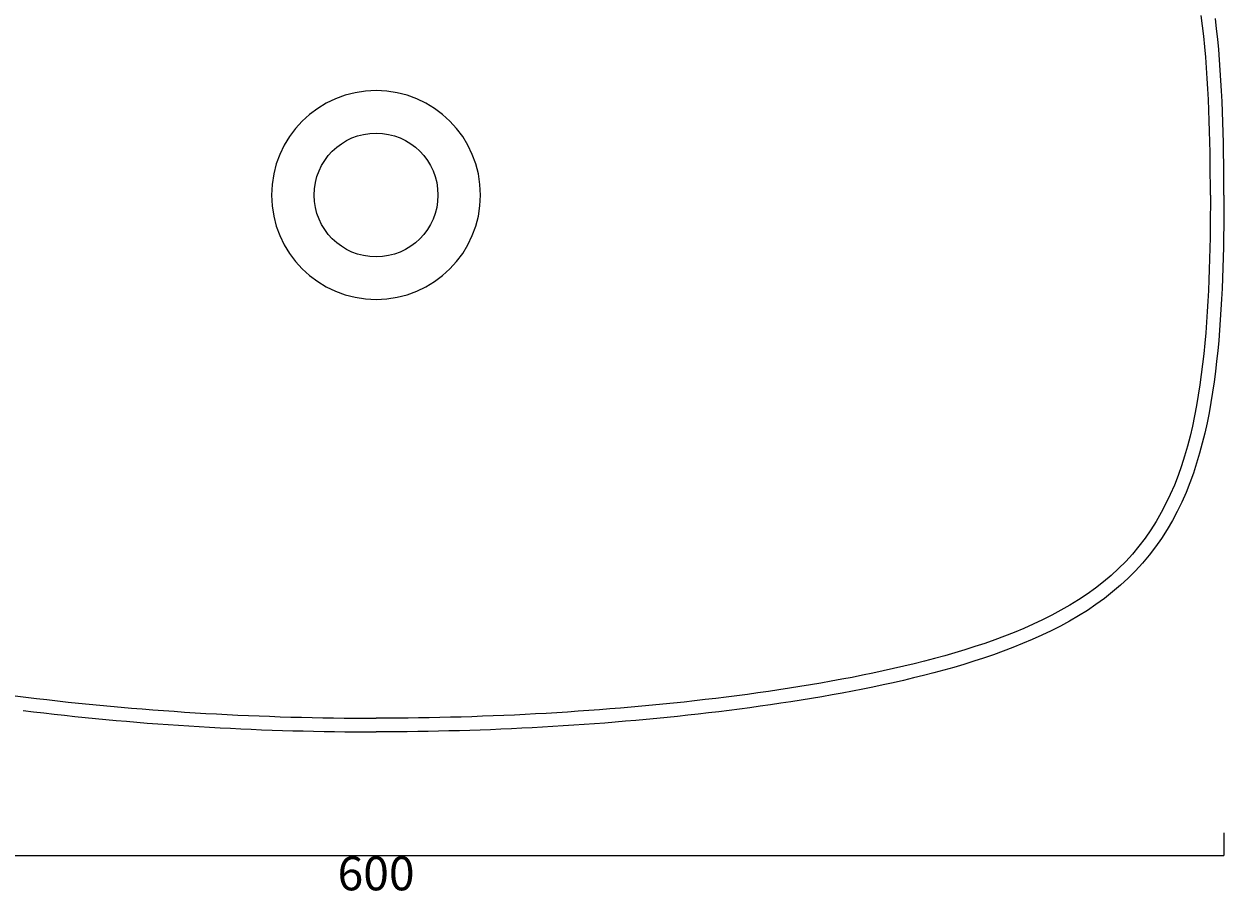
# Model space of a CAD drawing. Units: millimetres. Extents: x 9292 to 10637, y -28 to 1132.
# Drawn here: x 9722 to 10146, y 512 to 822 of the extents above; entities that cross this region are included whole.
import ezdxf

# ---------------------------------------------------------------- set-up
doc = ezdxf.new("R2010")
doc.units = ezdxf.units.MM
doc.header["$LTSCALE"] = 0.5
doc.layers.add('Quote', color=5, linetype='Continuous', lineweight=0)
doc.styles.get("Standard").update_dxf_attribs({"font": 'verdana.ttf'})
doc.dimstyles.get("Standard").update_dxf_attribs({"dimtxt": 3, "dimasz": 2, "dimexe": 0, "dimexo": 0, "dimgap": 0.4, "dimtad": 2, "dimdec": 0, "dimtxsty": 'Standard', "dimblk": 'NONE', "dimcen": 0, "dimclrd": 256, "dimclre": 256, "dimclrt": 256, "dimadec": 0, "dimazin": 0, "dimtfac": 1, "dimtdec": 0, "dimtofl": 0, "dimtmove": 0, "dimatfit": 3, "dimldrblk": 'NONE', "dimfxl": 2, "dimfxlon": 1, "dimlwd": -1, "dimlwe": -1, "dimarcsym": 0})

# ---------------------------------------------------------------- blocks, each defined once
blk = doc.blocks.new('*D7')
at = {"layer": 'Defpoints', "color": 0, "ltscale": 0.5, "transparency": 16777216}
for p in [(9546.4, 593.11), (10146.4, 593.11), (10146.4, 527.24)]:
    blk.add_point(p, dxfattribs=at)
at = {"layer": 'Quote', "ltscale": 0.5, "transparency": 16777216}
for p, q in [((9546.4, 535.24), (9546.4, 527.24)), ((10146.4, 535.24), (10146.4, 527.24)), ((9546.4, 527.24), (10146.4, 527.24))]:
    blk.add_line(p, q, dxfattribs=at)
at = {"layer": 'Quote', "ltscale": 0.5, "transparency": 16777216, "insert": (9846.4, 519.39), "char_height": 12, "attachment_point": 5}
blk.add_mtext('600', dxfattribs=at)
blk = doc.blocks.new('_None')

msp = doc.modelspace()

# ---------------------------------------------------------------- linework, layer by layer
for points in [[(10141.59, 761.02), (10141.58, 764.78), (10141.55, 768.55), (10141.51, 772.31), (10141.46, 776.07), (10141.38, 779.82), (10141.29, 783.58), (10141.17, 787.33), (10141.03, 791.08), (10140.87, 794.83), (10140.68, 798.57), (10140.46, 802.3), (10140.21, 806.03), (10139.92, 809.76), (10139.6, 813.48), (10139.24, 817.19), (10138.83, 820.89), (10138.38, 824.57)], [(10146.4, 761.02), (10146.4, 764.71), (10146.37, 768.39), (10146.34, 772.07), (10146.28, 775.75), (10146.21, 779.44), (10146.12, 783.12), (10146.01, 786.8), (10145.88, 790.48), (10145.72, 794.16), (10145.54, 797.84), (10145.33, 801.51), (10145.1, 805.19), (10144.83, 808.86), (10144.52, 812.53), (10144.18, 816.2), (10143.8, 819.86), (10143.37, 823.52)], [(10146.4, 761.02), (10146.4, 757.34), (10146.37, 753.66), (10146.34, 749.97), (10146.28, 746.29), (10146.21, 742.61), (10146.12, 738.93), (10146.01, 735.25), (10145.88, 731.57), (10145.72, 727.89), (10145.54, 724.21), (10145.33, 720.53), (10145.1, 716.86), (10144.83, 713.18), (10144.52, 709.51), (10144.18, 705.85), (10143.8, 702.18), (10143.37, 698.53), (10142.89, 694.87), (10142.36, 691.23), (10141.77, 687.59), (10141.11, 683.97), (10140.39, 680.36), (10139.6, 676.76), (10138.73, 673.18), (10137.77, 669.63), (10136.72, 666.1), (10135.57, 662.6), (10134.32, 659.14), (10132.96, 655.71), (10131.48, 652.34), (10129.88, 649.02), (10128.15, 645.77), (10126.3, 642.59), (10124.32, 639.49), (10122.2, 636.47), (10119.96, 633.55), (10117.59, 630.73), (10115.11, 628.01), (10112.5, 625.4), (10109.8, 622.91), (10106.99, 620.53), (10104.09, 618.25), (10101.11, 616.09), (10098.06, 614.03), (10094.94, 612.08), (10091.75, 610.22), (10088.52, 608.46), (10085.24, 606.79), (10081.92, 605.19), (10078.56, 603.68), (10075.17, 602.24), (10071.75, 600.87), (10068.31, 599.56), (10064.85, 598.32), (10061.36, 597.13), (10057.86, 595.99), (10054.34, 594.9), (10050.81, 593.86), (10047.26, 592.86), (10043.71, 591.9), (10040.14, 590.98), (10036.57, 590.1), (10032.98, 589.25), (10029.39, 588.43), (10025.79, 587.64), (10022.19, 586.88), (10018.58, 586.14), (10014.97, 585.44), (10011.35, 584.75), (10007.72, 584.09), (10004.1, 583.46), (10000.47, 582.84), (9996.83, 582.25), (9993.19, 581.67), (9989.55, 581.12), (9985.91, 580.58), (9982.26, 580.06), (9978.62, 579.56), (9974.96, 579.07), (9971.31, 578.6), (9967.66, 578.15), (9964, 577.71), (9960.34, 577.29), (9956.68, 576.89), (9953.02, 576.5), (9949.36, 576.12), (9945.69, 575.76), (9942.02, 575.41), (9938.36, 575.07), (9934.69, 574.75), (9931.02, 574.45), (9927.35, 574.15), (9923.67, 573.87), (9920, 573.61), (9916.33, 573.35), (9912.65, 573.11), (9908.98, 572.89), (9905.3, 572.67), (9901.62, 572.47), (9897.94, 572.29), (9894.26, 572.11), (9890.59, 571.95), (9886.91, 571.8), (9883.23, 571.67), (9879.54, 571.54), (9875.86, 571.44), (9872.18, 571.34), (9868.5, 571.25), (9864.82, 571.18), (9861.13, 571.13), (9857.45, 571.08), (9853.77, 571.05), (9850.09, 571.03), (9846.4, 571.02)], [(10141.59, 761.02), (10141.58, 757.26), (10141.55, 753.5), (10141.51, 749.74), (10141.46, 745.98), (10141.38, 742.22), (10141.29, 738.47), (10141.17, 734.71), (10141.03, 730.96), (10140.87, 727.22), (10140.68, 723.48), (10140.46, 719.74), (10140.21, 716.01), (10139.92, 712.28), (10139.6, 708.57), (10139.24, 704.86), (10138.83, 701.16), (10138.38, 697.47), (10137.87, 693.79), (10137.31, 690.13), (10136.68, 686.49), (10135.99, 682.87), (10135.23, 679.27), (10134.39, 675.69), (10133.47, 672.15), (10132.46, 668.64), (10131.35, 665.16), (10130.15, 661.74), (10128.84, 658.36), (10127.41, 655.04), (10125.88, 651.79), (10124.22, 648.61), (10122.43, 645.5), (10120.52, 642.48), (10118.48, 639.55), (10116.32, 636.71), (10114.03, 633.97), (10111.63, 631.34), (10109.1, 628.81), (10106.47, 626.39), (10103.73, 624.08), (10100.89, 621.87), (10097.96, 619.77), (10094.96, 617.76), (10091.87, 615.86), (10088.72, 614.05), (10085.51, 612.32), (10082.24, 610.68), (10078.93, 609.12), (10075.57, 607.63), (10072.17, 606.22), (10068.74, 604.87), (10065.27, 603.58), (10061.78, 602.35), (10058.27, 601.18), (10054.73, 600.06), (10051.17, 598.98), (10047.59, 597.95), (10044, 596.96), (10040.39, 596.02), (10036.77, 595.11), (10033.14, 594.23), (10029.5, 593.39), (10025.84, 592.58), (10022.18, 591.8), (10018.51, 591.04), (10014.84, 590.32), (10011.15, 589.62), (10007.46, 588.94), (10003.77, 588.29), (10000.07, 587.66), (9996.36, 587.05), (9992.65, 586.46), (9988.94, 585.89), (9985.22, 585.35), (9981.5, 584.82), (9977.78, 584.3), (9974.05, 583.81), (9970.32, 583.33), (9966.59, 582.87), (9962.85, 582.43), (9959.12, 582), (9955.38, 581.59), (9951.63, 581.19), (9947.89, 580.81), (9944.15, 580.45), (9940.4, 580.09), (9936.65, 579.76), (9932.9, 579.44), (9929.15, 579.13), (9925.4, 578.83), (9921.64, 578.55), (9917.89, 578.29), (9914.13, 578.04), (9910.37, 577.8), (9906.62, 577.57), (9902.86, 577.36), (9899.1, 577.17), (9895.34, 576.98), (9891.58, 576.81), (9887.81, 576.66), (9884.05, 576.52), (9880.29, 576.39), (9876.53, 576.27), (9872.76, 576.17), (9869, 576.08), (9865.23, 576.01), (9861.47, 575.95), (9857.7, 575.9), (9853.94, 575.87), (9850.18, 575.85), (9846.4, 575.84)], [(9718.76, 583.81), (9722.49, 583.33), (9726.22, 582.87), (9729.95, 582.43), (9733.69, 582), (9737.43, 581.59), (9741.17, 581.19), (9744.92, 580.81), (9748.66, 580.45), (9752.41, 580.09), (9756.16, 579.76), (9759.91, 579.44), (9763.66, 579.13), (9767.41, 578.83), (9771.16, 578.55), (9774.92, 578.29), (9778.68, 578.04), (9782.43, 577.8), (9786.19, 577.57), (9789.95, 577.36), (9793.71, 577.17), (9797.47, 576.98), (9801.23, 576.81), (9804.99, 576.66), (9808.75, 576.52), (9812.52, 576.39), (9816.28, 576.27), (9820.04, 576.17), (9823.81, 576.08), (9827.57, 576.01), (9831.34, 575.95), (9835.1, 575.9), (9838.87, 575.87), (9842.63, 575.85), (9846.4, 575.84)], [(9721.5, 578.6), (9725.15, 578.15), (9728.81, 577.71), (9732.47, 577.29), (9736.13, 576.89), (9739.79, 576.5), (9743.45, 576.12), (9747.12, 575.76), (9750.78, 575.41), (9754.45, 575.07), (9758.12, 574.75), (9761.79, 574.45), (9765.46, 574.15), (9769.13, 573.87), (9772.81, 573.61), (9776.48, 573.35), (9780.16, 573.11), (9783.83, 572.89), (9787.51, 572.67), (9791.19, 572.47), (9794.86, 572.29), (9798.54, 572.11), (9802.22, 571.95), (9805.9, 571.8), (9809.58, 571.67), (9813.26, 571.54), (9816.94, 571.44), (9820.63, 571.34), (9824.31, 571.25), (9827.99, 571.18), (9831.67, 571.13), (9835.35, 571.08), (9839.04, 571.05), (9842.72, 571.03), (9846.4, 571.02)]]:
    msp.add_lwpolyline(points)
msp.add_circle((9846.4, 761.02), 21.9)
for start, end in [(90, 180), (0, 90), (180, 270), (270, 0)]:
    msp.add_arc((9846.4, 761.02), 36.95, start, end)

# ---------------------------------------------------------------- dimensions: what is measured, and where the dimension line sits
at = {"layer": 'Quote', "ltscale": 0.5}
dim = msp.add_linear_dim(base=(10146.4, 527.24), p1=(9546.4, 593.11), p2=(10146.4, 593.11), dimstyle='standard', dxfattribs=at)
dim.commit()
dim.dimension.update_dxf_attribs({"geometry": '*D7', "text_midpoint": (9846.4, 519.39)})

doc.saveas('drawing.dxf')
